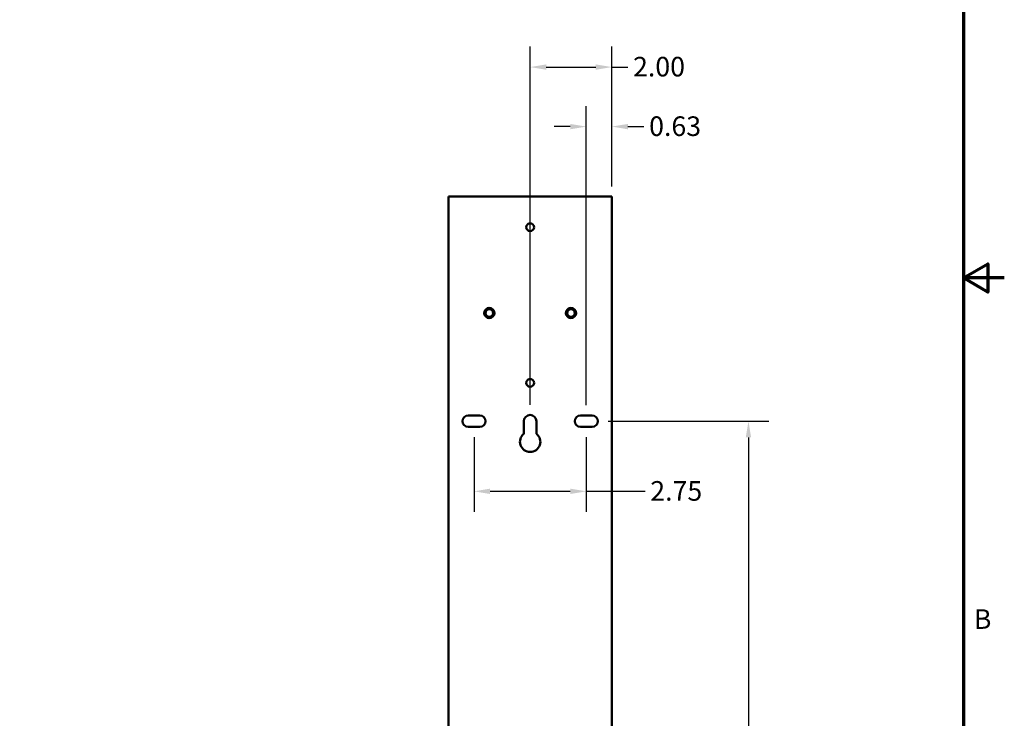
# Model space of a CAD drawing. Units: inches. Extents: x 2 to 86, y 1 to 67.
# Drawn here: x 61.9 to 86, y 23.2 to 40.3 of the extents above; entities that cross this region are included whole.
import ezdxf

# ---------------------------------------------------------------- set-up
doc = ezdxf.new("R2010")
doc.units = ezdxf.units.IN
doc.header["$LTSCALE"] = 4
doc.header["$MEASUREMENT"] = 0
doc.layers.get('0').update_dxf_attribs({"lineweight": 25})
for name, color, linetype, lineweight in [('Border (ANSI)', 7, 'Continuous', 70), ('Dimension (ANSI)', 7, 'Continuous', 25), ('Visible (ANSI)', 7, 'Continuous', 50)]:
    doc.layers.add(name, color=color, linetype=linetype, lineweight=lineweight)
doc.styles.add('Note Text (ANSI)', font='tahoma.ttf')
doc.dimstyles.new('Default (ANSI)', dxfattribs={"dimscale": 4, "dimtxt": 0.12, "dimasz": 0.098425, "dimexe": 0.125, "dimexo": 0.0625, "dimgap": 0.031496, "dimtad": 0, "dimtih": 1, "dimtoh": 1, "dimrnd": 1e-08, "dimzin": 0, "dimdsep": 46, "dimtxsty": 'Note Text (ANSI)', "dimcen": 0.09, "dimdle": 0.393701, "dimclrd": 256, "dimclre": 256, "dimclrt": 256, "dimadec": 0, "dimazin": 1, "dimtfac": 1, "dimtofl": 0, "dimtmove": 0, "dimatfit": 3, "dimfxl": 1, "dimtolj": 1, "dimtzin": 4, "dimlwd": -1, "dimlwe": -1, "dimarcsym": 0})

# ---------------------------------------------------------------- blocks, each defined once
blk = doc.blocks.new('Borders Default Border')
at = {"layer": 'Border (ANSI)', "flags": 128}
for points in [[(0.75, 0.5), (0.75, 16.5), (21.25, 16.5), (21.25, 0.5), (0.75, 0.5)], [(21.5, 8.5), (21.25, 8.5), (21.4, 8.5866), (21.4, 8.4134), (21.25, 8.5)]]:
    blk.add_lwpolyline(points, dxfattribs=at)
at = {"layer": 'Border (ANSI)', "insert": (21.3134, 6.315), "char_height": 0.12, "attachment_point": 7, "style": 'Note Text (ANSI)'}
blk.add_mtext('B', dxfattribs=at)
blk = doc.blocks.new('*D28')
at = {"layer": 'Defpoints', "color": 0, "transparency": 16777216}
for p in [(73.012, 30.352), (75.762, 30.352), (73.012, 28.777)]:
    blk.add_point(p, dxfattribs=at)
at = {"layer": 'Dimension (ANSI)', "transparency": 16777216}
for p, q in [((73.012, 30.102), (73.012, 28.277)), ((75.762, 30.102), (75.762, 28.277)), ((73.406, 28.777), (75.369, 28.777)), ((75.762, 28.777), (77.203, 28.777))]:
    blk.add_line(p, q, dxfattribs=at)
for points in [[(73.406, 28.842), (73.406, 28.711), (73.012, 28.777)], [(75.369, 28.842), (75.369, 28.711), (75.762, 28.777)]]:
    blk.add_solid(points, dxfattribs=at)
at = {"layer": 'Dimension (ANSI)', "transparency": 16777216, "insert": (77.329, 29.027), "char_height": 0.48, "attachment_point": 1, "style": 'Note Text (ANSI)'}
blk.add_mtext('\\A1;2.75', dxfattribs=at)
blk = doc.blocks.new('*D29')
at = {"layer": 'Defpoints', "color": 0, "transparency": 16777216}
for p in [(76.044, 30.492), (74.622, 14.542), (79.734, 14.542)]:
    blk.add_point(p, dxfattribs=at)
at = {"layer": 'Dimension (ANSI)', "transparency": 16777216}
for p, q in [((76.294, 30.492), (80.234, 30.492)), ((79.734, 30.098), (79.734, 22.892)), ((79.734, 14.935), (79.734, 22.141)), ((74.872, 14.542), (80.234, 14.542))]:
    blk.add_line(p, q, dxfattribs=at)
for points in [[(79.668, 30.098), (79.799, 30.098), (79.734, 30.492)], [(79.668, 14.935), (79.799, 14.935), (79.734, 14.542)]]:
    blk.add_solid(points, dxfattribs=at)
at = {"layer": 'Dimension (ANSI)', "transparency": 16777216, "insert": (78.967, 22.766), "char_height": 0.48, "attachment_point": 1, "style": 'Note Text (ANSI)'}
blk.add_mtext('\\A1;15.95', dxfattribs=at)
blk = doc.blocks.new('*D30')
at = {"layer": 'Defpoints', "color": 0, "transparency": 16777216}
for p in [(75.762, 37.705), (76.387, 35.992), (75.762, 30.632)]:
    blk.add_point(p, dxfattribs=at)
at = {"layer": 'Dimension (ANSI)', "transparency": 16777216}
for p, q in [((75.762, 30.882), (75.762, 38.205)), ((76.387, 36.242), (76.387, 38.205)), ((75.369, 37.705), (74.975, 37.705)), ((76.781, 37.705), (77.175, 37.705))]:
    blk.add_line(p, q, dxfattribs=at)
for points in [[(75.369, 37.77), (75.369, 37.639), (75.762, 37.705)], [(76.781, 37.77), (76.781, 37.639), (76.387, 37.705)]]:
    blk.add_solid(points, dxfattribs=at)
at = {"layer": 'Dimension (ANSI)', "transparency": 16777216, "insert": (77.301, 37.955), "char_height": 0.48, "attachment_point": 1, "style": 'Note Text (ANSI)'}
blk.add_mtext('\\A1;0.63', dxfattribs=at)
blk = doc.blocks.new('*D31')
at = {"layer": 'Defpoints', "color": 0, "transparency": 16777216}
for p in [(74.387, 39.162), (76.387, 35.992), (74.387, 30.647)]:
    blk.add_point(p, dxfattribs=at)
at = {"layer": 'Dimension (ANSI)', "transparency": 16777216}
for p, q in [((74.387, 30.897), (74.387, 39.662)), ((76.387, 36.242), (76.387, 39.662)), ((74.781, 39.162), (75.994, 39.162)), ((76.387, 39.162), (76.781, 39.162))]:
    blk.add_line(p, q, dxfattribs=at)
for points in [[(74.781, 39.227), (74.781, 39.096), (74.387, 39.162)], [(75.994, 39.227), (75.994, 39.096), (76.387, 39.162)]]:
    blk.add_solid(points, dxfattribs=at)
at = {"layer": 'Dimension (ANSI)', "transparency": 16777216, "insert": (76.907, 39.412), "char_height": 0.48, "attachment_point": 1, "style": 'Note Text (ANSI)'}
blk.add_mtext('\\A1;2.00', dxfattribs=at)

msp = doc.modelspace()

# ---------------------------------------------------------------- linework, layer by layer
at = {"layer": 'Visible (ANSI)'}
for p, q in [((72.387, 35.992), (72.514, 35.992)), ((72.387, 35.992), (72.387, 15.053)), ((76.26, 35.992), (72.514, 35.992)), ((76.26, 35.992), (76.387, 35.992)), ((76.387, 15.053), (76.387, 35.992)), ((72.871, 30.632), (73.154, 30.632)), ((75.621, 30.632), (75.904, 30.632)), ((74.232, 30.188), (74.232, 30.492)), ((74.542, 30.492), (74.542, 30.188)), ((73.154, 30.352), (72.871, 30.352)), ((75.904, 30.352), (75.621, 30.352))]:
    msp.add_line(p, q, dxfattribs=at)
for centre, radius in [((74.387, 35.242), 0.0945), ((73.387, 33.142), 0.125), ((73.387, 33.142), 0.0945), ((75.387, 33.142), 0.125), ((75.387, 33.142), 0.0945), ((74.387, 31.432), 0.0945)]:
    msp.add_circle(centre, radius, dxfattribs=at)
for centre, radius, start, end in [((72.871, 30.492), 0.14, 90, 270), ((73.154, 30.492), 0.14, 270, 90), ((74.387, 30.492), 0.155, 0, 180), ((75.621, 30.492), 0.14, 90, 270), ((75.904, 30.492), 0.14, 270, 90), ((74.387, 29.992), 0.25, 128.3161, 51.6839)]:
    msp.add_arc(centre, radius, start, end, dxfattribs=at)

# ---------------------------------------------------------------- block references
at = {"xscale": 4, "yscale": 4, "zscale": 4}
msp.add_blockref('Borders Default Border', (0, 0), dxfattribs=at)

# ---------------------------------------------------------------- dimensions: what is measured, and where the dimension line sits
at = {"layer": 'Dimension (ANSI)'}
for base, p1, p2, override, picture, middle in [((74.387, 39.162), (76.387, 35.992), (74.387, 30.647), {"dimgap": 0.031496, "dimtih": 0, "dimtoh": 0, "dimdec": 2, "dimtol": 0, "dimlim": 0, "dimtp": 0, "dimtm": 0, "dimtdec": 2, "dimatfit": 2}, '*D31', (77.517, 39.162)), ((75.762447425, 37.704655325), (76.387447425, 35.991549674), (75.762447425, 30.631549674), {"dimgap": 0.031496, "dimtih": 0, "dimtoh": 0, "dimdec": 2, "dimtol": 0, "dimlim": 0, "dimtp": 0, "dimtm": 0, "dimtdec": 2, "dimatfit": 1}, '*D30', (77.909295309, 37.704655325))]:
    dim = msp.add_linear_dim(base=base, p1=p1, p2=p2, dimstyle='Default (ANSI)', override=override, dxfattribs=at)
    dim.commit()
    dim.dimension.update_dxf_attribs({"geometry": picture, "text_midpoint": middle, "dimtype": 160})
for base, p1, p2, angle, override, picture, middle in [((79.734, 14.542), (76.044, 30.492), (74.622, 14.542), 90, {"dimgap": 0.031496, "dimdec": 2, "dimtol": 0, "dimlim": 0, "dimtp": 0, "dimtm": 0, "dimtdec": 2, "dimatfit": 1}, '*D29', (79.734, 22.517)), ((73.012, 28.777), (75.762, 30.352), (73.012, 30.352), 180, {"dimgap": 0.031496, "dimtih": 0, "dimtoh": 0, "dimdec": 2, "dimtol": 0, "dimlim": 0, "dimtp": 0, "dimtm": 0, "dimtdec": 2, "dimatfit": 2}, '*D28', (77.934, 28.777))]:
    dim = msp.add_linear_dim(base=base, p1=p1, p2=p2, angle=angle, dimstyle='Default (ANSI)', override=override, dxfattribs=at)
    dim.commit()
    dim.dimension.update_dxf_attribs({"geometry": picture, "text_midpoint": middle, "dimtype": 160})

doc.saveas('drawing.dxf')
